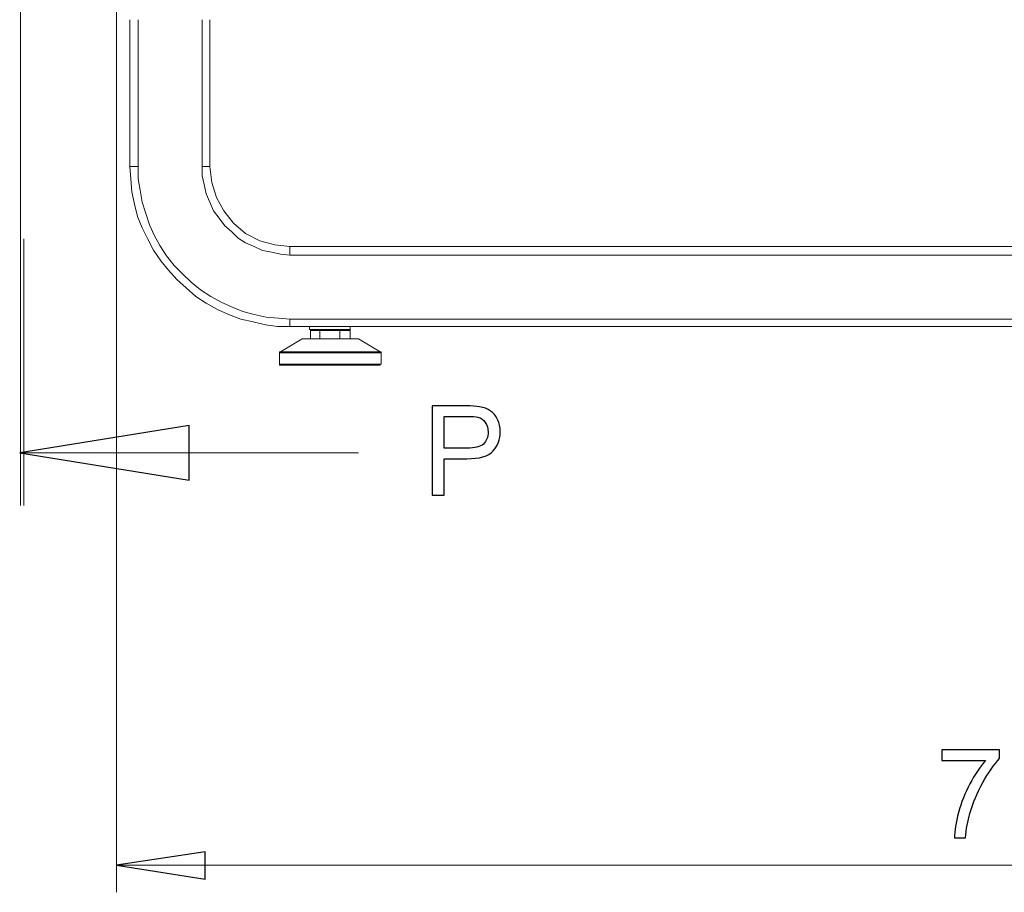
# Model space of a CAD drawing. Units: centimetres. Extents: x -9.1 to 8, y -11.5 to 13.5.
# Drawn here: x -1 to 0.5, y -11.4 to -10 of the extents above; entities that cross this region are included whole.
import ezdxf
from ezdxf.lldxf.tags import DXFTag

# ---------------------------------------------------------------- set-up
doc = ezdxf.new("R2010")
doc.units = ezdxf.units.CM
doc.header["$MEASUREMENT"] = 0
doc.layers.add('Warstwa 1', color=7, linetype='Continuous')
tags = doc.linetypes.add('New Line65', pattern=[0.6, 0.3, -0.1, 0.1, -0.1]).pattern_tags.tags
tags[10:11] = [DXFTag(74, 4), DXFTag(75, 0), DXFTag(340, '0'), DXFTag(46, 1.0), DXFTag(50, 0.0), DXFTag(44, 0.0), DXFTag(45, 0.0)]
tags[8:9] = [DXFTag(74, 4), DXFTag(75, 0), DXFTag(340, '0'), DXFTag(46, 1.0), DXFTag(50, 0.0), DXFTag(44, 0.0), DXFTag(45, 0.0)]
tags[6:7] = [DXFTag(74, 4), DXFTag(75, 0), DXFTag(340, '0'), DXFTag(46, 1.0), DXFTag(50, 0.0), DXFTag(44, 0.0), DXFTag(45, 0.0)]
tags[4:5] = [DXFTag(74, 4), DXFTag(75, 0), DXFTag(340, '0'), DXFTag(46, 1.0), DXFTag(50, 0.0), DXFTag(44, 0.0), DXFTag(45, 0.0)]

msp = doc.modelspace()

# ---------------------------------------------------------------- linework, layer by layer
at = {"layer": 'Warstwa 1', "color": 250, "linetype": 'New Line65', "lineweight": 9}
msp.add_open_spline([(-1.00704, -5.16665), (-1.00704, -5.16665), (-1.00704, -10.77807), (-1.00704, -10.77807)], degree=3, dxfattribs=at)
at = {"layer": 'Warstwa 1', "color": 250, "lineweight": 9}
for points in [[(-0.85846, -9.56486), (-0.85846, -9.56486), (-0.85846, -11.37549), (-0.85846, -11.37549)], [(-0.82501, -10.02733), (-0.82501, -10.02733), (-0.82501, -10.25424), (-0.82501, -10.25424)], [(-0.72614, -10.02733), (-0.72614, -10.02733), (-0.72614, -10.25424), (-0.72614, -10.25424)], [(-1.00704, -10.77807), (-1.00704, -10.77807), (-1.00704, -10.36585), (-1.00704, -10.36585)], [(1.84219, -10.39092), (1.84219, -10.39092), (-0.59088, -10.39092), (-0.59088, -10.39092)], [(1.84219, -10.4898), (1.84219, -10.4898), (-0.59088, -10.4898), (-0.59088, -10.4898)], [(-0.48472, -10.69635), (-0.48472, -10.69635), (-1.00828, -10.69635), (-1.00828, -10.69635)], [(2.10981, -11.33333), (2.10981, -11.33333), (-0.85846, -11.33333), (-0.85846, -11.33333)]]:
    msp.add_open_spline(points, degree=3, dxfattribs=at)
at = {"layer": 'Warstwa 1', "color": 250, "lineweight": 15}
for points in [[(-0.83813, -10.02732), (-0.83813, -10.02732), (-0.83813, -10.25419), (-0.83813, -10.25419)], [(-0.71452, -10.02732), (-0.71452, -10.02732), (-0.71452, -10.19164), (-0.71452, -10.19164)], [(-0.71452, -10.19164), (-0.71452, -10.19164), (-0.71452, -10.25419), (-0.71452, -10.25419)], [(-0.71448, -10.19166), (-0.71448, -10.19166), (-0.71448, -10.19166), (-0.71448, -10.19166)], [(-0.71448, -10.19166), (-0.71448, -10.19166), (-0.71448, -10.19166), (-0.71448, -10.19166)], [(-0.5909, -10.3778), (-0.5909, -10.3778), (-0.52836, -10.3778), (-0.52836, -10.3778)], [(1.77966, -10.3778), (1.77966, -10.3778), (-0.52836, -10.3778), (-0.52836, -10.3778)], [(-0.52836, -10.37782), (-0.52836, -10.37782), (-0.52836, -10.37782), (-0.52836, -10.37782)], [(-0.52836, -10.37782), (-0.52836, -10.37782), (-0.52836, -10.37782), (-0.52836, -10.37782)], [(1.8422, -10.50145), (1.8422, -10.50145), (-0.5909, -10.50145), (-0.5909, -10.50145)], [(-0.56035, -10.50145), (-0.56035, -10.50145), (-0.56035, -10.50583), (-0.56035, -10.50583)], [(-0.55891, -10.50727), (-0.55891, -10.50727), (-0.55891, -10.52033), (-0.55891, -10.52033)], [(-0.55891, -10.50727), (-0.55891, -10.50727), (-0.55743, -10.50727), (-0.55743, -10.50727)], [(-0.54582, -10.50727), (-0.54582, -10.50727), (-0.54434, -10.50727), (-0.54434, -10.50727)], [(-0.54434, -10.50727), (-0.54434, -10.50727), (-0.54434, -10.52033), (-0.54434, -10.52033)], [(-0.54434, -10.50727), (-0.54434, -10.50727), (-0.54, -10.50727), (-0.54, -10.50727)], [(-0.51671, -10.50727), (-0.51671, -10.50727), (-0.51382, -10.50727), (-0.51382, -10.50727)], [(-0.51382, -10.50727), (-0.51382, -10.50727), (-0.51382, -10.52033), (-0.51382, -10.52033)], [(-0.51382, -10.50727), (-0.51382, -10.50727), (-0.51234, -10.50727), (-0.51234, -10.50727)], [(-0.50073, -10.50727), (-0.50073, -10.50727), (-0.49781, -10.50727), (-0.49781, -10.50727)], [(-0.49781, -10.50583), (-0.49781, -10.50583), (-0.49781, -10.50145), (-0.49781, -10.50145)], [(-0.49781, -10.50727), (-0.49781, -10.50727), (-0.49781, -10.52033), (-0.49781, -10.52033)], [(-0.572, -10.52033), (-0.572, -10.52033), (-0.60544, -10.54068), (-0.60544, -10.54068)], [(-0.572, -10.52033), (-0.572, -10.52033), (-0.572, -10.52033), (-0.572, -10.52033)], [(-0.45127, -10.54068), (-0.45127, -10.54068), (-0.48472, -10.52033), (-0.48472, -10.52033)], [(-0.60688, -10.54216), (-0.60688, -10.54216), (-0.60688, -10.55959), (-0.60688, -10.55959)], [(-0.44983, -10.55959), (-0.44983, -10.55959), (-0.44983, -10.54216), (-0.44983, -10.54216)]]:
    msp.add_open_spline(points, degree=3, dxfattribs=at)
for points, knots in [([(-0.83813, -10.25419), (-0.83813, -10.25419), (-0.83668, -10.2731), (-0.83668, -10.2731), (-0.83668, -10.2731), (-0.83668, -10.2731), (-0.8352, -10.29346), (-0.8352, -10.29346), (-0.8352, -10.29346), (-0.8352, -10.29346), (-0.83086, -10.31236), (-0.83086, -10.31236), (-0.83086, -10.31236), (-0.83086, -10.31236), (-0.82649, -10.33127), (-0.82649, -10.33127), (-0.82649, -10.33127), (-0.82649, -10.33127), (-0.81922, -10.34877), (-0.81922, -10.34877), (-0.81922, -10.34877), (-0.81922, -10.34877), (-0.81051, -10.3662), (-0.81051, -10.3662), (-0.81051, -10.3662), (-0.81051, -10.3662), (-0.80176, -10.38363), (-0.80176, -10.38363), (-0.80176, -10.38363), (-0.80176, -10.38363), (-0.79012, -10.39964), (-0.79012, -10.39964), (-0.79012, -10.39964), (-0.79012, -10.39964), (-0.77851, -10.41418), (-0.77851, -10.41418), (-0.77851, -10.41418), (-0.77851, -10.41418), (-0.76542, -10.42871), (-0.76542, -10.42871), (-0.76542, -10.42871), (-0.76542, -10.42871), (-0.75085, -10.4418), (-0.75085, -10.4418), (-0.75085, -10.4418), (-0.75085, -10.4418), (-0.73632, -10.45489), (-0.73632, -10.45489), (-0.73632, -10.45489), (-0.73632, -10.45489), (-0.72034, -10.46508), (-0.72034, -10.46508), (-0.72034, -10.46508), (-0.72034, -10.46508), (-0.70288, -10.47528), (-0.70288, -10.47528), (-0.70288, -10.47528), (-0.70288, -10.47528), (-0.68541, -10.48254), (-0.68541, -10.48254), (-0.68541, -10.48254), (-0.68541, -10.48254), (-0.6665, -10.48985), (-0.6665, -10.48985), (-0.6665, -10.48985), (-0.6665, -10.48985), (-0.6476, -10.49419), (-0.6476, -10.49419), (-0.6476, -10.49419), (-0.6476, -10.49419), (-0.62869, -10.49856), (-0.62869, -10.49856), (-0.62869, -10.49856), (-0.62869, -10.49856), (-0.60978, -10.50145), (-0.60978, -10.50145), (-0.60978, -10.50145), (-0.60978, -10.50145), (-0.5909, -10.50145), (-0.5909, -10.50145)], [0, 0, 0, 0, 0.047619, 0.047619, 0.047619, 0.047619, 0.0952381, 0.0952381, 0.0952381, 0.0952381, 0.1428571, 0.1428571, 0.1428571, 0.1428571, 0.1904762, 0.1904762, 0.1904762, 0.1904762, 0.2380952, 0.2380952, 0.2380952, 0.2380952, 0.2857143, 0.2857143, 0.2857143, 0.2857143, 0.3333333, 0.3333333, 0.3333333, 0.3333333, 0.3809524, 0.3809524, 0.3809524, 0.3809524, 0.4285714, 0.4285714, 0.4285714, 0.4285714, 0.4761905, 0.4761905, 0.4761905, 0.4761905, 0.5238095, 0.5238095, 0.5238095, 0.5238095, 0.5714286, 0.5714286, 0.5714286, 0.5714286, 0.6190476, 0.6190476, 0.6190476, 0.6190476, 0.6666667, 0.6666667, 0.6666667, 0.6666667, 0.7142857, 0.7142857, 0.7142857, 0.7142857, 0.7619048, 0.7619048, 0.7619048, 0.7619048, 0.8095238, 0.8095238, 0.8095238, 0.8095238, 0.8571429, 0.8571429, 0.8571429, 0.8571429, 0.9047619, 0.9047619, 0.9047619, 0.9047619, 1, 1, 1, 1]), ([(-0.71452, -10.25419), (-0.71452, -10.25419), (-0.71159, -10.27892), (-0.71159, -10.27892), (-0.71159, -10.27892), (-0.71159, -10.27892), (-0.70432, -10.3022), (-0.70432, -10.3022), (-0.70432, -10.3022), (-0.70432, -10.3022), (-0.69268, -10.32256), (-0.69268, -10.32256), (-0.69268, -10.32256), (-0.69268, -10.32256), (-0.67815, -10.3415), (-0.67815, -10.3415), (-0.67815, -10.3415), (-0.67815, -10.3415), (-0.65924, -10.35748), (-0.65924, -10.35748), (-0.65924, -10.35748), (-0.65924, -10.35748), (-0.63744, -10.36913), (-0.63744, -10.36913), (-0.63744, -10.36913), (-0.63744, -10.36913), (-0.61415, -10.37491), (-0.61415, -10.37491), (-0.61415, -10.37491), (-0.61415, -10.37491), (-0.5909, -10.3778), (-0.5909, -10.3778)], [0, 0, 0, 0, 0.1111111, 0.1111111, 0.1111111, 0.1111111, 0.2222222, 0.2222222, 0.2222222, 0.2222222, 0.3333333, 0.3333333, 0.3333333, 0.3333333, 0.4444444, 0.4444444, 0.4444444, 0.4444444, 0.5555556, 0.5555556, 0.5555556, 0.5555556, 0.6666667, 0.6666667, 0.6666667, 0.6666667, 0.7777778, 0.7777778, 0.7777778, 0.7777778, 1, 1, 1, 1]), ([(-0.56035, -10.50583), (-0.56035, -10.50583), (-0.55891, -10.50583), (-0.55891, -10.50583), (-0.55891, -10.50583), (-0.55891, -10.50583), (-0.55891, -10.50727), (-0.55891, -10.50727), (-0.55891, -10.50727), (-0.55891, -10.50727), (-0.55743, -10.50727), (-0.55743, -10.50727)], [0, 0, 0, 0, 0.25, 0.25, 0.25, 0.25, 0.5, 0.5, 0.5, 0.5, 1, 1, 1, 1]), ([(-0.54582, -10.50727), (-0.54582, -10.50727), (-0.54727, -10.50727), (-0.54727, -10.50727), (-0.54727, -10.50727), (-0.54727, -10.50727), (-0.5516, -10.50727), (-0.5516, -10.50727), (-0.5516, -10.50727), (-0.5516, -10.50727), (-0.55453, -10.50727), (-0.55453, -10.50727), (-0.55453, -10.50727), (-0.55453, -10.50727), (-0.55743, -10.50727), (-0.55743, -10.50727)], [0, 0, 0, 0, 0.2, 0.2, 0.2, 0.2, 0.4, 0.4, 0.4, 0.4, 0.6, 0.6, 0.6, 0.6, 1, 1, 1, 1]), ([(-0.51671, -10.50727), (-0.51671, -10.50727), (-0.52254, -10.50727), (-0.52254, -10.50727), (-0.52254, -10.50727), (-0.52254, -10.50727), (-0.52836, -10.50727), (-0.52836, -10.50727), (-0.52836, -10.50727), (-0.52836, -10.50727), (-0.53562, -10.50727), (-0.53562, -10.50727), (-0.53562, -10.50727), (-0.53562, -10.50727), (-0.54, -10.50727), (-0.54, -10.50727)], [0, 0, 0, 0, 0.2, 0.2, 0.2, 0.2, 0.4, 0.4, 0.4, 0.4, 0.6, 0.6, 0.6, 0.6, 1, 1, 1, 1]), ([(-0.50073, -10.50727), (-0.50073, -10.50727), (-0.50073, -10.50727), (-0.50073, -10.50727), (-0.50073, -10.50727), (-0.50073, -10.50727), (-0.50218, -10.50727), (-0.50218, -10.50727), (-0.50218, -10.50727), (-0.50218, -10.50727), (-0.50652, -10.50727), (-0.50652, -10.50727), (-0.50652, -10.50727), (-0.50652, -10.50727), (-0.51089, -10.50727), (-0.51089, -10.50727), (-0.51089, -10.50727), (-0.51089, -10.50727), (-0.51234, -10.50727), (-0.51234, -10.50727)], [0, 0, 0, 0, 0.1666667, 0.1666667, 0.1666667, 0.1666667, 0.3333333, 0.3333333, 0.3333333, 0.3333333, 0.5, 0.5, 0.5, 0.5, 0.6666667, 0.6666667, 0.6666667, 0.6666667, 1, 1, 1, 1]), ([(-0.49925, -10.50727), (-0.49925, -10.50727), (-0.49925, -10.50727), (-0.49925, -10.50727), (-0.49925, -10.50727), (-0.49925, -10.50727), (-0.49781, -10.50727), (-0.49781, -10.50727), (-0.49781, -10.50727), (-0.49781, -10.50727), (-0.49781, -10.50583), (-0.49781, -10.50583)], [0, 0, 0, 0, 0.25, 0.25, 0.25, 0.25, 0.5, 0.5, 0.5, 0.5, 1, 1, 1, 1]), ([(-0.572, -10.52033), (-0.572, -10.52033), (-0.572, -10.52033), (-0.572, -10.52033), (-0.572, -10.52033), (-0.572, -10.52033), (-0.57051, -10.52033), (-0.57051, -10.52033), (-0.57051, -10.52033), (-0.57051, -10.52033), (-0.56762, -10.52033), (-0.56762, -10.52033), (-0.56762, -10.52033), (-0.56762, -10.52033), (-0.56325, -10.52033), (-0.56325, -10.52033), (-0.56325, -10.52033), (-0.56325, -10.52033), (-0.55743, -10.52033), (-0.55743, -10.52033), (-0.55743, -10.52033), (-0.55743, -10.52033), (-0.5516, -10.52033), (-0.5516, -10.52033), (-0.5516, -10.52033), (-0.5516, -10.52033), (-0.54434, -10.52033), (-0.54434, -10.52033), (-0.54434, -10.52033), (-0.54434, -10.52033), (-0.53707, -10.52033), (-0.53707, -10.52033), (-0.53707, -10.52033), (-0.53707, -10.52033), (-0.52836, -10.52033), (-0.52836, -10.52033)], [0, 0, 0, 0, 0.1, 0.1, 0.1, 0.1, 0.2, 0.2, 0.2, 0.2, 0.3, 0.3, 0.3, 0.3, 0.4, 0.4, 0.4, 0.4, 0.5, 0.5, 0.5, 0.5, 0.6, 0.6, 0.6, 0.6, 0.7, 0.7, 0.7, 0.7, 0.8, 0.8, 0.8, 0.8, 1, 1, 1, 1]), ([(-0.52836, -10.52033), (-0.52836, -10.52033), (-0.52109, -10.52033), (-0.52109, -10.52033), (-0.52109, -10.52033), (-0.52109, -10.52033), (-0.51382, -10.52033), (-0.51382, -10.52033), (-0.51382, -10.52033), (-0.51382, -10.52033), (-0.50652, -10.52033), (-0.50652, -10.52033), (-0.50652, -10.52033), (-0.50652, -10.52033), (-0.49925, -10.52033), (-0.49925, -10.52033), (-0.49925, -10.52033), (-0.49925, -10.52033), (-0.49491, -10.52033), (-0.49491, -10.52033), (-0.49491, -10.52033), (-0.49491, -10.52033), (-0.49054, -10.52033), (-0.49054, -10.52033), (-0.49054, -10.52033), (-0.49054, -10.52033), (-0.48765, -10.52033), (-0.48765, -10.52033), (-0.48765, -10.52033), (-0.48765, -10.52033), (-0.48616, -10.52033), (-0.48616, -10.52033)], [0, 0, 0, 0, 0.1111111, 0.1111111, 0.1111111, 0.1111111, 0.2222222, 0.2222222, 0.2222222, 0.2222222, 0.3333333, 0.3333333, 0.3333333, 0.3333333, 0.4444444, 0.4444444, 0.4444444, 0.4444444, 0.5555556, 0.5555556, 0.5555556, 0.5555556, 0.6666667, 0.6666667, 0.6666667, 0.6666667, 0.7777778, 0.7777778, 0.7777778, 0.7777778, 1, 1, 1, 1]), ([(-0.48472, -10.52033), (-0.48472, -10.52033), (-0.48472, -10.52033), (-0.48472, -10.52033), (-0.48472, -10.52033), (-0.48472, -10.52033), (-0.48616, -10.52033), (-0.48616, -10.52033)], [0, 0, 0, 0, 0.3333333, 0.3333333, 0.3333333, 0.3333333, 1, 1, 1, 1]), ([(-0.60544, -10.54068), (-0.60544, -10.54068), (-0.60688, -10.54068), (-0.60688, -10.54068), (-0.60688, -10.54068), (-0.60688, -10.54068), (-0.60688, -10.54216), (-0.60688, -10.54216)], [0, 0, 0, 0, 0.3333333, 0.3333333, 0.3333333, 0.3333333, 1, 1, 1, 1]), ([(-0.44983, -10.54216), (-0.44983, -10.54216), (-0.44983, -10.54216), (-0.44983, -10.54216), (-0.44983, -10.54216), (-0.44983, -10.54216), (-0.44983, -10.54068), (-0.44983, -10.54068), (-0.44983, -10.54068), (-0.44983, -10.54068), (-0.45127, -10.54068), (-0.45127, -10.54068)], [0, 0, 0, 0, 0.25, 0.25, 0.25, 0.25, 0.5, 0.5, 0.5, 0.5, 1, 1, 1, 1]), ([(-0.60688, -10.55959), (-0.60688, -10.55959), (-0.60688, -10.55959), (-0.60688, -10.55959), (-0.60688, -10.55959), (-0.60688, -10.55959), (-0.60688, -10.56107), (-0.60688, -10.56107), (-0.60688, -10.56107), (-0.60688, -10.56107), (-0.60544, -10.56107), (-0.60544, -10.56107)], [0, 0, 0, 0, 0.25, 0.25, 0.25, 0.25, 0.5, 0.5, 0.5, 0.5, 1, 1, 1, 1]), ([(-0.45272, -10.56107), (-0.45272, -10.56107), (-0.45272, -10.56107), (-0.45272, -10.56107), (-0.45272, -10.56107), (-0.45272, -10.56107), (-0.45417, -10.56107), (-0.45417, -10.56107), (-0.45417, -10.56107), (-0.45417, -10.56107), (-0.45854, -10.56107), (-0.45854, -10.56107), (-0.45854, -10.56107), (-0.45854, -10.56107), (-0.46292, -10.56107), (-0.46292, -10.56107), (-0.46292, -10.56107), (-0.46292, -10.56107), (-0.46874, -10.56107), (-0.46874, -10.56107), (-0.46874, -10.56107), (-0.46874, -10.56107), (-0.476, -10.56107), (-0.476, -10.56107), (-0.476, -10.56107), (-0.476, -10.56107), (-0.48327, -10.56107), (-0.48327, -10.56107), (-0.48327, -10.56107), (-0.48327, -10.56107), (-0.49343, -10.56107), (-0.49343, -10.56107), (-0.49343, -10.56107), (-0.49343, -10.56107), (-0.50218, -10.56107), (-0.50218, -10.56107), (-0.50218, -10.56107), (-0.50218, -10.56107), (-0.51234, -10.56107), (-0.51234, -10.56107), (-0.51234, -10.56107), (-0.51234, -10.56107), (-0.52398, -10.56107), (-0.52398, -10.56107), (-0.52398, -10.56107), (-0.52398, -10.56107), (-0.53418, -10.56107), (-0.53418, -10.56107), (-0.53418, -10.56107), (-0.53418, -10.56107), (-0.54434, -10.56107), (-0.54434, -10.56107), (-0.54434, -10.56107), (-0.54434, -10.56107), (-0.55453, -10.56107), (-0.55453, -10.56107), (-0.55453, -10.56107), (-0.55453, -10.56107), (-0.56469, -10.56107), (-0.56469, -10.56107), (-0.56469, -10.56107), (-0.56469, -10.56107), (-0.57344, -10.56107), (-0.57344, -10.56107), (-0.57344, -10.56107), (-0.57344, -10.56107), (-0.58216, -10.56107), (-0.58216, -10.56107), (-0.58216, -10.56107), (-0.58216, -10.56107), (-0.58942, -10.56107), (-0.58942, -10.56107), (-0.58942, -10.56107), (-0.58942, -10.56107), (-0.59524, -10.56107), (-0.59524, -10.56107), (-0.59524, -10.56107), (-0.59524, -10.56107), (-0.59962, -10.56107), (-0.59962, -10.56107), (-0.59962, -10.56107), (-0.59962, -10.56107), (-0.60251, -10.56107), (-0.60251, -10.56107), (-0.60251, -10.56107), (-0.60251, -10.56107), (-0.60399, -10.56107), (-0.60399, -10.56107), (-0.60399, -10.56107), (-0.60399, -10.56107), (-0.60544, -10.56107), (-0.60544, -10.56107)], [0, 0, 0, 0, 0.0416667, 0.0416667, 0.0416667, 0.0416667, 0.0833333, 0.0833333, 0.0833333, 0.0833333, 0.125, 0.125, 0.125, 0.125, 0.1666667, 0.1666667, 0.1666667, 0.1666667, 0.2083333, 0.2083333, 0.2083333, 0.2083333, 0.25, 0.25, 0.25, 0.25, 0.2916667, 0.2916667, 0.2916667, 0.2916667, 0.3333333, 0.3333333, 0.3333333, 0.3333333, 0.375, 0.375, 0.375, 0.375, 0.4166667, 0.4166667, 0.4166667, 0.4166667, 0.4583333, 0.4583333, 0.4583333, 0.4583333, 0.5, 0.5, 0.5, 0.5, 0.5416667, 0.5416667, 0.5416667, 0.5416667, 0.5833333, 0.5833333, 0.5833333, 0.5833333, 0.625, 0.625, 0.625, 0.625, 0.6666667, 0.6666667, 0.6666667, 0.6666667, 0.7083333, 0.7083333, 0.7083333, 0.7083333, 0.75, 0.75, 0.75, 0.75, 0.7916667, 0.7916667, 0.7916667, 0.7916667, 0.8333333, 0.8333333, 0.8333333, 0.8333333, 0.875, 0.875, 0.875, 0.875, 0.9166667, 0.9166667, 0.9166667, 0.9166667, 1, 1, 1, 1]), ([(-0.45272, -10.56107), (-0.45272, -10.56107), (-0.45272, -10.56107), (-0.45272, -10.56107), (-0.45272, -10.56107), (-0.45272, -10.56107), (-0.45127, -10.56107), (-0.45127, -10.56107), (-0.45127, -10.56107), (-0.45127, -10.56107), (-0.45127, -10.55959), (-0.45127, -10.55959), (-0.45127, -10.55959), (-0.45127, -10.55959), (-0.44983, -10.55959), (-0.44983, -10.55959)], [0, 0, 0, 0, 0.2, 0.2, 0.2, 0.2, 0.4, 0.4, 0.4, 0.4, 0.6, 0.6, 0.6, 0.6, 1, 1, 1, 1])]:
    msp.add_open_spline(points, degree=3, knots=knots, dxfattribs=at)
at = {"layer": 'Warstwa 1', "color": 250, "lineweight": 9}
for points, knots in [([(-0.82501, -10.25422), (-0.82501, -10.25422), (-0.82794, -10.25422), (-0.82794, -10.25422), (-0.82794, -10.25422), (-0.82794, -10.25422), (-0.83084, -10.25422), (-0.83084, -10.25422), (-0.83084, -10.25422), (-0.83084, -10.25422), (-0.83232, -10.25422), (-0.83232, -10.25422), (-0.83232, -10.25422), (-0.83232, -10.25422), (-0.83376, -10.25422), (-0.83376, -10.25422), (-0.83376, -10.25422), (-0.83376, -10.25422), (-0.83521, -10.25422), (-0.83521, -10.25422), (-0.83521, -10.25422), (-0.83521, -10.25422), (-0.83666, -10.25422), (-0.83666, -10.25422), (-0.83666, -10.25422), (-0.83666, -10.25422), (-0.8381, -10.25422), (-0.8381, -10.25422)], [0, 0, 0, 0, 0.125, 0.125, 0.125, 0.125, 0.25, 0.25, 0.25, 0.25, 0.375, 0.375, 0.375, 0.375, 0.5, 0.5, 0.5, 0.5, 0.625, 0.625, 0.625, 0.625, 0.75, 0.75, 0.75, 0.75, 1, 1, 1, 1]), ([(-0.82501, -10.25422), (-0.82501, -10.25422), (-0.82501, -10.27313), (-0.82501, -10.27313), (-0.82501, -10.27313), (-0.82501, -10.27313), (-0.82212, -10.29056), (-0.82212, -10.29056), (-0.82212, -10.29056), (-0.82212, -10.29056), (-0.81923, -10.30943), (-0.81923, -10.30943), (-0.81923, -10.30943), (-0.81923, -10.30943), (-0.81341, -10.32693), (-0.81341, -10.32693), (-0.81341, -10.32693), (-0.81341, -10.32693), (-0.80759, -10.34439), (-0.80759, -10.34439), (-0.80759, -10.34439), (-0.80759, -10.34439), (-0.80032, -10.36037), (-0.80032, -10.36037), (-0.80032, -10.36037), (-0.80032, -10.36037), (-0.79157, -10.37635), (-0.79157, -10.37635), (-0.79157, -10.37635), (-0.79157, -10.37635), (-0.78141, -10.39237), (-0.78141, -10.39237), (-0.78141, -10.39237), (-0.78141, -10.39237), (-0.76977, -10.40691), (-0.76977, -10.40691), (-0.76977, -10.40691), (-0.76977, -10.40691), (-0.75668, -10.41999), (-0.75668, -10.41999), (-0.75668, -10.41999), (-0.75668, -10.41999), (-0.74359, -10.43308), (-0.74359, -10.43308), (-0.74359, -10.43308), (-0.74359, -10.43308), (-0.72906, -10.44469), (-0.72906, -10.44469), (-0.72906, -10.44469), (-0.72906, -10.44469), (-0.71304, -10.45488), (-0.71304, -10.45488), (-0.71304, -10.45488), (-0.71304, -10.45488), (-0.69706, -10.46363), (-0.69706, -10.46363), (-0.69706, -10.46363), (-0.69706, -10.46363), (-0.68105, -10.4709), (-0.68105, -10.4709), (-0.68105, -10.4709), (-0.68105, -10.4709), (-0.66358, -10.47817), (-0.66358, -10.47817), (-0.66358, -10.47817), (-0.66358, -10.47817), (-0.64616, -10.48254), (-0.64616, -10.48254), (-0.64616, -10.48254), (-0.64616, -10.48254), (-0.62725, -10.48692), (-0.62725, -10.48692), (-0.62725, -10.48692), (-0.62725, -10.48692), (-0.60834, -10.48836), (-0.60834, -10.48836), (-0.60834, -10.48836), (-0.60834, -10.48836), (-0.59088, -10.48981), (-0.59088, -10.48981)], [0, 0, 0, 0, 0.047619, 0.047619, 0.047619, 0.047619, 0.0952381, 0.0952381, 0.0952381, 0.0952381, 0.1428571, 0.1428571, 0.1428571, 0.1428571, 0.1904762, 0.1904762, 0.1904762, 0.1904762, 0.2380952, 0.2380952, 0.2380952, 0.2380952, 0.2857143, 0.2857143, 0.2857143, 0.2857143, 0.3333333, 0.3333333, 0.3333333, 0.3333333, 0.3809524, 0.3809524, 0.3809524, 0.3809524, 0.4285714, 0.4285714, 0.4285714, 0.4285714, 0.4761905, 0.4761905, 0.4761905, 0.4761905, 0.5238095, 0.5238095, 0.5238095, 0.5238095, 0.5714286, 0.5714286, 0.5714286, 0.5714286, 0.6190476, 0.6190476, 0.6190476, 0.6190476, 0.6666667, 0.6666667, 0.6666667, 0.6666667, 0.7142857, 0.7142857, 0.7142857, 0.7142857, 0.7619048, 0.7619048, 0.7619048, 0.7619048, 0.8095238, 0.8095238, 0.8095238, 0.8095238, 0.8571429, 0.8571429, 0.8571429, 0.8571429, 0.9047619, 0.9047619, 0.9047619, 0.9047619, 1, 1, 1, 1]), ([(-0.72614, -10.25422), (-0.72614, -10.25422), (-0.72614, -10.26876), (-0.72614, -10.26876), (-0.72614, -10.26876), (-0.72614, -10.26876), (-0.72325, -10.28185), (-0.72325, -10.28185), (-0.72325, -10.28185), (-0.72325, -10.28185), (-0.72032, -10.29638), (-0.72032, -10.29638), (-0.72032, -10.29638), (-0.72032, -10.29638), (-0.7145, -10.30943), (-0.7145, -10.30943), (-0.7145, -10.30943), (-0.7145, -10.30943), (-0.70868, -10.32256), (-0.70868, -10.32256), (-0.70868, -10.32256), (-0.70868, -10.32256), (-0.69997, -10.3342), (-0.69997, -10.3342), (-0.69997, -10.3342), (-0.69997, -10.3342), (-0.69125, -10.34584), (-0.69125, -10.34584), (-0.69125, -10.34584), (-0.69125, -10.34584), (-0.68106, -10.35455), (-0.68106, -10.35455), (-0.68106, -10.35455), (-0.68106, -10.35455), (-0.6709, -10.36475), (-0.6709, -10.36475), (-0.6709, -10.36475), (-0.6709, -10.36475), (-0.65925, -10.37202), (-0.65925, -10.37202), (-0.65925, -10.37202), (-0.65925, -10.37202), (-0.64617, -10.37784), (-0.64617, -10.37784), (-0.64617, -10.37784), (-0.64617, -10.37784), (-0.63308, -10.38366), (-0.63308, -10.38366), (-0.63308, -10.38366), (-0.63308, -10.38366), (-0.61851, -10.38655), (-0.61851, -10.38655), (-0.61851, -10.38655), (-0.61851, -10.38655), (-0.60542, -10.38948), (-0.60542, -10.38948), (-0.60542, -10.38948), (-0.60542, -10.38948), (-0.59089, -10.39092), (-0.59089, -10.39092)], [0, 0, 0, 0, 0.0625, 0.0625, 0.0625, 0.0625, 0.125, 0.125, 0.125, 0.125, 0.1875, 0.1875, 0.1875, 0.1875, 0.25, 0.25, 0.25, 0.25, 0.3125, 0.3125, 0.3125, 0.3125, 0.375, 0.375, 0.375, 0.375, 0.4375, 0.4375, 0.4375, 0.4375, 0.5, 0.5, 0.5, 0.5, 0.5625, 0.5625, 0.5625, 0.5625, 0.625, 0.625, 0.625, 0.625, 0.6875, 0.6875, 0.6875, 0.6875, 0.75, 0.75, 0.75, 0.75, 0.8125, 0.8125, 0.8125, 0.8125, 0.875, 0.875, 0.875, 0.875, 1, 1, 1, 1]), ([(-0.7145, -10.25422), (-0.7145, -10.25422), (-0.7145, -10.25422), (-0.7145, -10.25422), (-0.7145, -10.25422), (-0.7145, -10.25422), (-0.71598, -10.25422), (-0.71598, -10.25422), (-0.71598, -10.25422), (-0.71598, -10.25422), (-0.71742, -10.25422), (-0.71742, -10.25422), (-0.71742, -10.25422), (-0.71742, -10.25422), (-0.72032, -10.25422), (-0.72032, -10.25422), (-0.72032, -10.25422), (-0.72032, -10.25422), (-0.72176, -10.25422), (-0.72176, -10.25422), (-0.72176, -10.25422), (-0.72176, -10.25422), (-0.72469, -10.25422), (-0.72469, -10.25422), (-0.72469, -10.25422), (-0.72469, -10.25422), (-0.72614, -10.25422), (-0.72614, -10.25422)], [0, 0, 0, 0, 0.125, 0.125, 0.125, 0.125, 0.25, 0.25, 0.25, 0.25, 0.375, 0.375, 0.375, 0.375, 0.5, 0.5, 0.5, 0.5, 0.625, 0.625, 0.625, 0.625, 0.75, 0.75, 0.75, 0.75, 1, 1, 1, 1]), ([(-1.0021, -10.77807), (-1.0021, -10.77807), (-1.0021, -10.36585), (-1.0021, -10.36585), (-1.0021, -10.36585), (-1.0021, -10.36585), (-1.0021, -10.77807), (-1.0021, -10.77807)], [0, 0, 0, 0, 0.3333333, 0.3333333, 0.3333333, 0.3333333, 1, 1, 1, 1]), ([(-0.59089, -10.37783), (-0.59089, -10.37783), (-0.59089, -10.37783), (-0.59089, -10.37783), (-0.59089, -10.37783), (-0.59089, -10.37783), (-0.59089, -10.37928), (-0.59089, -10.37928), (-0.59089, -10.37928), (-0.59089, -10.37928), (-0.59089, -10.38217), (-0.59089, -10.38217), (-0.59089, -10.38217), (-0.59089, -10.38217), (-0.59089, -10.38365), (-0.59089, -10.38365), (-0.59089, -10.38365), (-0.59089, -10.38365), (-0.59089, -10.3851), (-0.59089, -10.3851), (-0.59089, -10.3851), (-0.59089, -10.3851), (-0.59089, -10.38799), (-0.59089, -10.38799), (-0.59089, -10.38799), (-0.59089, -10.38799), (-0.59089, -10.39092), (-0.59089, -10.39092)], [0, 0, 0, 0, 0.125, 0.125, 0.125, 0.125, 0.25, 0.25, 0.25, 0.25, 0.375, 0.375, 0.375, 0.375, 0.5, 0.5, 0.5, 0.5, 0.625, 0.625, 0.625, 0.625, 0.75, 0.75, 0.75, 0.75, 1, 1, 1, 1]), ([(-0.59089, -10.4898), (-0.59089, -10.4898), (-0.59089, -10.49124), (-0.59089, -10.49124), (-0.59089, -10.49124), (-0.59089, -10.49124), (-0.59089, -10.49417), (-0.59089, -10.49417), (-0.59089, -10.49417), (-0.59089, -10.49417), (-0.59089, -10.49562), (-0.59089, -10.49562), (-0.59089, -10.49562), (-0.59089, -10.49562), (-0.59089, -10.49851), (-0.59089, -10.49851), (-0.59089, -10.49851), (-0.59089, -10.49851), (-0.59089, -10.49999), (-0.59089, -10.49999), (-0.59089, -10.49999), (-0.59089, -10.49999), (-0.59089, -10.50144), (-0.59089, -10.50144)], [0, 0, 0, 0, 0.1428571, 0.1428571, 0.1428571, 0.1428571, 0.2857143, 0.2857143, 0.2857143, 0.2857143, 0.4285714, 0.4285714, 0.4285714, 0.4285714, 0.5714286, 0.5714286, 0.5714286, 0.5714286, 0.7142857, 0.7142857, 0.7142857, 0.7142857, 1, 1, 1, 1]), ([(-0.56033, -10.50582), (-0.56033, -10.50582), (-0.55888, -10.50582), (-0.55888, -10.50582), (-0.55888, -10.50582), (-0.55888, -10.50582), (-0.55744, -10.50582), (-0.55744, -10.50582), (-0.55744, -10.50582), (-0.55744, -10.50582), (-0.55454, -10.50582), (-0.55454, -10.50582), (-0.55454, -10.50582), (-0.55454, -10.50582), (-0.55162, -10.50582), (-0.55162, -10.50582), (-0.55162, -10.50582), (-0.55162, -10.50582), (-0.54579, -10.50582), (-0.54579, -10.50582), (-0.54579, -10.50582), (-0.54579, -10.50582), (-0.53997, -10.50582), (-0.53997, -10.50582), (-0.53997, -10.50582), (-0.53997, -10.50582), (-0.53415, -10.50582), (-0.53415, -10.50582), (-0.53415, -10.50582), (-0.53415, -10.50582), (-0.52689, -10.50582), (-0.52689, -10.50582), (-0.52689, -10.50582), (-0.52689, -10.50582), (-0.52106, -10.50582), (-0.52106, -10.50582), (-0.52106, -10.50582), (-0.52106, -10.50582), (-0.5138, -10.50582), (-0.5138, -10.50582), (-0.5138, -10.50582), (-0.5138, -10.50582), (-0.50946, -10.50582), (-0.50946, -10.50582), (-0.50946, -10.50582), (-0.50946, -10.50582), (-0.50364, -10.50582), (-0.50364, -10.50582), (-0.50364, -10.50582), (-0.50364, -10.50582), (-0.50071, -10.50582), (-0.50071, -10.50582), (-0.50071, -10.50582), (-0.50071, -10.50582), (-0.49926, -10.50582), (-0.49926, -10.50582), (-0.49926, -10.50582), (-0.49926, -10.50582), (-0.49782, -10.50582), (-0.49782, -10.50582)], [0, 0, 0, 0, 0.0625, 0.0625, 0.0625, 0.0625, 0.125, 0.125, 0.125, 0.125, 0.1875, 0.1875, 0.1875, 0.1875, 0.25, 0.25, 0.25, 0.25, 0.3125, 0.3125, 0.3125, 0.3125, 0.375, 0.375, 0.375, 0.375, 0.4375, 0.4375, 0.4375, 0.4375, 0.5, 0.5, 0.5, 0.5, 0.5625, 0.5625, 0.5625, 0.5625, 0.625, 0.625, 0.625, 0.625, 0.6875, 0.6875, 0.6875, 0.6875, 0.75, 0.75, 0.75, 0.75, 0.8125, 0.8125, 0.8125, 0.8125, 0.875, 0.875, 0.875, 0.875, 1, 1, 1, 1]), ([(-0.52834, -10.52035), (-0.52834, -10.52035), (-0.53709, -10.52035), (-0.53709, -10.52035), (-0.53709, -10.52035), (-0.53709, -10.52035), (-0.54436, -10.52035), (-0.54436, -10.52035), (-0.54436, -10.52035), (-0.54436, -10.52035), (-0.55163, -10.52035), (-0.55163, -10.52035), (-0.55163, -10.52035), (-0.55163, -10.52035), (-0.55889, -10.52035), (-0.55889, -10.52035), (-0.55889, -10.52035), (-0.55889, -10.52035), (-0.56327, -10.52035), (-0.56327, -10.52035), (-0.56327, -10.52035), (-0.56327, -10.52035), (-0.56764, -10.52035), (-0.56764, -10.52035), (-0.56764, -10.52035), (-0.56764, -10.52035), (-0.57053, -10.52035), (-0.57053, -10.52035), (-0.57053, -10.52035), (-0.57053, -10.52035), (-0.57198, -10.52035), (-0.57198, -10.52035)], [0, 0, 0, 0, 0.1111111, 0.1111111, 0.1111111, 0.1111111, 0.2222222, 0.2222222, 0.2222222, 0.2222222, 0.3333333, 0.3333333, 0.3333333, 0.3333333, 0.4444444, 0.4444444, 0.4444444, 0.4444444, 0.5555556, 0.5555556, 0.5555556, 0.5555556, 0.6666667, 0.6666667, 0.6666667, 0.6666667, 0.7777778, 0.7777778, 0.7777778, 0.7777778, 1, 1, 1, 1]), ([(-0.48472, -10.52035), (-0.48472, -10.52035), (-0.48472, -10.52035), (-0.48472, -10.52035), (-0.48472, -10.52035), (-0.48472, -10.52035), (-0.48617, -10.52035), (-0.48617, -10.52035), (-0.48617, -10.52035), (-0.48617, -10.52035), (-0.48906, -10.52035), (-0.48906, -10.52035), (-0.48906, -10.52035), (-0.48906, -10.52035), (-0.49344, -10.52035), (-0.49344, -10.52035), (-0.49344, -10.52035), (-0.49344, -10.52035), (-0.49926, -10.52035), (-0.49926, -10.52035), (-0.49926, -10.52035), (-0.49926, -10.52035), (-0.50508, -10.52035), (-0.50508, -10.52035), (-0.50508, -10.52035), (-0.50508, -10.52035), (-0.51235, -10.52035), (-0.51235, -10.52035), (-0.51235, -10.52035), (-0.51235, -10.52035), (-0.52106, -10.52035), (-0.52106, -10.52035), (-0.52106, -10.52035), (-0.52106, -10.52035), (-0.52833, -10.52035), (-0.52833, -10.52035)], [0, 0, 0, 0, 0.1, 0.1, 0.1, 0.1, 0.2, 0.2, 0.2, 0.2, 0.3, 0.3, 0.3, 0.3, 0.4, 0.4, 0.4, 0.4, 0.5, 0.5, 0.5, 0.5, 0.6, 0.6, 0.6, 0.6, 0.7, 0.7, 0.7, 0.7, 0.8, 0.8, 0.8, 0.8, 1, 1, 1, 1]), ([(-0.52834, -10.54216), (-0.52834, -10.54216), (-0.53998, -10.54216), (-0.53998, -10.54216), (-0.53998, -10.54216), (-0.53998, -10.54216), (-0.55018, -10.54216), (-0.55018, -10.54216), (-0.55018, -10.54216), (-0.55018, -10.54216), (-0.56034, -10.54216), (-0.56034, -10.54216), (-0.56034, -10.54216), (-0.56034, -10.54216), (-0.56909, -10.54216), (-0.56909, -10.54216), (-0.56909, -10.54216), (-0.56909, -10.54216), (-0.5778, -10.54216), (-0.5778, -10.54216), (-0.5778, -10.54216), (-0.5778, -10.54216), (-0.58652, -10.54216), (-0.58652, -10.54216), (-0.58652, -10.54216), (-0.58652, -10.54216), (-0.59234, -10.54216), (-0.59234, -10.54216), (-0.59234, -10.54216), (-0.59234, -10.54216), (-0.59816, -10.54216), (-0.59816, -10.54216), (-0.59816, -10.54216), (-0.59816, -10.54216), (-0.60253, -10.54216), (-0.60253, -10.54216), (-0.60253, -10.54216), (-0.60253, -10.54216), (-0.60542, -10.54216), (-0.60542, -10.54216), (-0.60542, -10.54216), (-0.60542, -10.54216), (-0.60691, -10.54216), (-0.60691, -10.54216)], [0, 0, 0, 0, 0.0833333, 0.0833333, 0.0833333, 0.0833333, 0.1666667, 0.1666667, 0.1666667, 0.1666667, 0.25, 0.25, 0.25, 0.25, 0.3333333, 0.3333333, 0.3333333, 0.3333333, 0.4166667, 0.4166667, 0.4166667, 0.4166667, 0.5, 0.5, 0.5, 0.5, 0.5833333, 0.5833333, 0.5833333, 0.5833333, 0.6666667, 0.6666667, 0.6666667, 0.6666667, 0.75, 0.75, 0.75, 0.75, 0.8333333, 0.8333333, 0.8333333, 0.8333333, 1, 1, 1, 1]), ([(-0.60541, -10.54072), (-0.60541, -10.54072), (-0.60541, -10.54072), (-0.60541, -10.54072), (-0.60541, -10.54072), (-0.60541, -10.54072), (-0.60251, -10.54072), (-0.60251, -10.54072), (-0.60251, -10.54072), (-0.60251, -10.54072), (-0.59814, -10.54072), (-0.59814, -10.54072), (-0.59814, -10.54072), (-0.59814, -10.54072), (-0.59232, -10.54072), (-0.59232, -10.54072), (-0.59232, -10.54072), (-0.59232, -10.54072), (-0.5865, -10.54072), (-0.5865, -10.54072), (-0.5865, -10.54072), (-0.5865, -10.54072), (-0.57778, -10.54072), (-0.57778, -10.54072), (-0.57778, -10.54072), (-0.57778, -10.54072), (-0.56907, -10.54072), (-0.56907, -10.54072), (-0.56907, -10.54072), (-0.56907, -10.54072), (-0.56032, -10.54072), (-0.56032, -10.54072), (-0.56032, -10.54072), (-0.56032, -10.54072), (-0.55016, -10.54072), (-0.55016, -10.54072), (-0.55016, -10.54072), (-0.55016, -10.54072), (-0.53997, -10.54072), (-0.53997, -10.54072), (-0.53997, -10.54072), (-0.53997, -10.54072), (-0.52832, -10.54072), (-0.52832, -10.54072)], [0, 0, 0, 0, 0.0833333, 0.0833333, 0.0833333, 0.0833333, 0.1666667, 0.1666667, 0.1666667, 0.1666667, 0.25, 0.25, 0.25, 0.25, 0.3333333, 0.3333333, 0.3333333, 0.3333333, 0.4166667, 0.4166667, 0.4166667, 0.4166667, 0.5, 0.5, 0.5, 0.5, 0.5833333, 0.5833333, 0.5833333, 0.5833333, 0.6666667, 0.6666667, 0.6666667, 0.6666667, 0.75, 0.75, 0.75, 0.75, 0.8333333, 0.8333333, 0.8333333, 0.8333333, 1, 1, 1, 1]), ([(-0.52834, -10.54072), (-0.52834, -10.54072), (-0.51818, -10.54072), (-0.51818, -10.54072), (-0.51818, -10.54072), (-0.51818, -10.54072), (-0.50799, -10.54072), (-0.50799, -10.54072), (-0.50799, -10.54072), (-0.50799, -10.54072), (-0.49783, -10.54072), (-0.49783, -10.54072), (-0.49783, -10.54072), (-0.49783, -10.54072), (-0.48763, -10.54072), (-0.48763, -10.54072), (-0.48763, -10.54072), (-0.48763, -10.54072), (-0.47892, -10.54072), (-0.47892, -10.54072), (-0.47892, -10.54072), (-0.47892, -10.54072), (-0.47165, -10.54072), (-0.47165, -10.54072), (-0.47165, -10.54072), (-0.47165, -10.54072), (-0.46438, -10.54072), (-0.46438, -10.54072), (-0.46438, -10.54072), (-0.46438, -10.54072), (-0.45856, -10.54072), (-0.45856, -10.54072), (-0.45856, -10.54072), (-0.45856, -10.54072), (-0.45563, -10.54072), (-0.45563, -10.54072), (-0.45563, -10.54072), (-0.45563, -10.54072), (-0.45274, -10.54072), (-0.45274, -10.54072), (-0.45274, -10.54072), (-0.45274, -10.54072), (-0.4513, -10.54072), (-0.4513, -10.54072)], [0, 0, 0, 0, 0.0833333, 0.0833333, 0.0833333, 0.0833333, 0.1666667, 0.1666667, 0.1666667, 0.1666667, 0.25, 0.25, 0.25, 0.25, 0.3333333, 0.3333333, 0.3333333, 0.3333333, 0.4166667, 0.4166667, 0.4166667, 0.4166667, 0.5, 0.5, 0.5, 0.5, 0.5833333, 0.5833333, 0.5833333, 0.5833333, 0.6666667, 0.6666667, 0.6666667, 0.6666667, 0.75, 0.75, 0.75, 0.75, 0.8333333, 0.8333333, 0.8333333, 0.8333333, 1, 1, 1, 1]), ([(-0.44981, -10.54216), (-0.44981, -10.54216), (-0.45129, -10.54216), (-0.45129, -10.54216), (-0.45129, -10.54216), (-0.45129, -10.54216), (-0.45274, -10.54216), (-0.45274, -10.54216), (-0.45274, -10.54216), (-0.45274, -10.54216), (-0.45563, -10.54216), (-0.45563, -10.54216), (-0.45563, -10.54216), (-0.45563, -10.54216), (-0.45856, -10.54216), (-0.45856, -10.54216), (-0.45856, -10.54216), (-0.45856, -10.54216), (-0.46438, -10.54216), (-0.46438, -10.54216), (-0.46438, -10.54216), (-0.46438, -10.54216), (-0.47165, -10.54216), (-0.47165, -10.54216), (-0.47165, -10.54216), (-0.47165, -10.54216), (-0.47891, -10.54216), (-0.47891, -10.54216), (-0.47891, -10.54216), (-0.47891, -10.54216), (-0.48763, -10.54216), (-0.48763, -10.54216), (-0.48763, -10.54216), (-0.48763, -10.54216), (-0.49782, -10.54216), (-0.49782, -10.54216), (-0.49782, -10.54216), (-0.49782, -10.54216), (-0.50798, -10.54216), (-0.50798, -10.54216), (-0.50798, -10.54216), (-0.50798, -10.54216), (-0.51818, -10.54216), (-0.51818, -10.54216), (-0.51818, -10.54216), (-0.51818, -10.54216), (-0.52834, -10.54216), (-0.52834, -10.54216)], [0, 0, 0, 0, 0.0769231, 0.0769231, 0.0769231, 0.0769231, 0.1538462, 0.1538462, 0.1538462, 0.1538462, 0.2307692, 0.2307692, 0.2307692, 0.2307692, 0.3076923, 0.3076923, 0.3076923, 0.3076923, 0.3846154, 0.3846154, 0.3846154, 0.3846154, 0.4615385, 0.4615385, 0.4615385, 0.4615385, 0.5384615, 0.5384615, 0.5384615, 0.5384615, 0.6153846, 0.6153846, 0.6153846, 0.6153846, 0.6923077, 0.6923077, 0.6923077, 0.6923077, 0.7692308, 0.7692308, 0.7692308, 0.7692308, 0.8461538, 0.8461538, 0.8461538, 0.8461538, 1, 1, 1, 1]), ([(-0.60689, -10.55963), (-0.60689, -10.55963), (-0.60689, -10.55963), (-0.60689, -10.55963), (-0.60689, -10.55963), (-0.60689, -10.55963), (-0.60541, -10.55963), (-0.60541, -10.55963), (-0.60541, -10.55963), (-0.60541, -10.55963), (-0.60251, -10.55963), (-0.60251, -10.55963), (-0.60251, -10.55963), (-0.60251, -10.55963), (-0.59814, -10.55963), (-0.59814, -10.55963), (-0.59814, -10.55963), (-0.59814, -10.55963), (-0.59232, -10.55963), (-0.59232, -10.55963), (-0.59232, -10.55963), (-0.59232, -10.55963), (-0.5865, -10.55963), (-0.5865, -10.55963), (-0.5865, -10.55963), (-0.5865, -10.55963), (-0.57778, -10.55963), (-0.57778, -10.55963), (-0.57778, -10.55963), (-0.57778, -10.55963), (-0.56907, -10.55963), (-0.56907, -10.55963), (-0.56907, -10.55963), (-0.56907, -10.55963), (-0.56032, -10.55963), (-0.56032, -10.55963), (-0.56032, -10.55963), (-0.56032, -10.55963), (-0.55016, -10.55963), (-0.55016, -10.55963), (-0.55016, -10.55963), (-0.55016, -10.55963), (-0.53997, -10.55963), (-0.53997, -10.55963), (-0.53997, -10.55963), (-0.53997, -10.55963), (-0.52832, -10.55963), (-0.52832, -10.55963), (-0.52832, -10.55963), (-0.52832, -10.55963), (-0.51816, -10.55963), (-0.51816, -10.55963), (-0.51816, -10.55963), (-0.51816, -10.55963), (-0.50797, -10.55963), (-0.50797, -10.55963), (-0.50797, -10.55963), (-0.50797, -10.55963), (-0.49781, -10.55963), (-0.49781, -10.55963), (-0.49781, -10.55963), (-0.49781, -10.55963), (-0.48761, -10.55963), (-0.48761, -10.55963), (-0.48761, -10.55963), (-0.48761, -10.55963), (-0.4789, -10.55963), (-0.4789, -10.55963), (-0.4789, -10.55963), (-0.4789, -10.55963), (-0.47163, -10.55963), (-0.47163, -10.55963), (-0.47163, -10.55963), (-0.47163, -10.55963), (-0.46437, -10.55963), (-0.46437, -10.55963), (-0.46437, -10.55963), (-0.46437, -10.55963), (-0.45855, -10.55963), (-0.45855, -10.55963), (-0.45855, -10.55963), (-0.45855, -10.55963), (-0.45562, -10.55963), (-0.45562, -10.55963), (-0.45562, -10.55963), (-0.45562, -10.55963), (-0.45272, -10.55963), (-0.45272, -10.55963), (-0.45272, -10.55963), (-0.45272, -10.55963), (-0.45128, -10.55963), (-0.45128, -10.55963), (-0.45128, -10.55963), (-0.45128, -10.55963), (-0.4498, -10.55963), (-0.4498, -10.55963)], [0, 0, 0, 0, 0.04, 0.04, 0.04, 0.04, 0.08, 0.08, 0.08, 0.08, 0.12, 0.12, 0.12, 0.12, 0.16, 0.16, 0.16, 0.16, 0.2, 0.2, 0.2, 0.2, 0.24, 0.24, 0.24, 0.24, 0.28, 0.28, 0.28, 0.28, 0.32, 0.32, 0.32, 0.32, 0.36, 0.36, 0.36, 0.36, 0.4, 0.4, 0.4, 0.4, 0.44, 0.44, 0.44, 0.44, 0.48, 0.48, 0.48, 0.48, 0.52, 0.52, 0.52, 0.52, 0.56, 0.56, 0.56, 0.56, 0.6, 0.6, 0.6, 0.6, 0.64, 0.64, 0.64, 0.64, 0.68, 0.68, 0.68, 0.68, 0.72, 0.72, 0.72, 0.72, 0.76, 0.76, 0.76, 0.76, 0.8, 0.8, 0.8, 0.8, 0.84, 0.84, 0.84, 0.84, 0.88, 0.88, 0.88, 0.88, 0.92, 0.92, 0.92, 0.92, 1, 1, 1, 1]), ([(-1.00828, -10.69635), (-1.00828, -10.69635), (-0.74648, -10.65412), (-0.74648, -10.65412), (-0.74648, -10.65412), (-0.74648, -10.65412), (-0.74648, -10.7385), (-0.74648, -10.7385), (-0.74648, -10.7385), (-0.74648, -10.7385), (-1.00828, -10.69635), (-1.00828, -10.69635)], [0, 0, 0, 0, 0.25, 0.25, 0.25, 0.25, 0.5, 0.5, 0.5, 0.5, 1, 1, 1, 1]), ([(-0.85846, -11.33333), (-0.85846, -11.33333), (-0.72176, -11.31298), (-0.72176, -11.31298), (-0.72176, -11.31298), (-0.72176, -11.31298), (-0.72176, -11.3551), (-0.72176, -11.3551), (-0.72176, -11.3551), (-0.72176, -11.3551), (-0.85846, -11.33333), (-0.85846, -11.33333)], [0, 0, 0, 0, 0.25, 0.25, 0.25, 0.25, 0.5, 0.5, 0.5, 0.5, 1, 1, 1, 1])]:
    msp.add_open_spline(points, degree=3, knots=knots, dxfattribs=at)
at = {"layer": 'Warstwa 1', "color": 250}
for points, knots in [([(-0.37077, -10.76169), (-0.37077, -10.76169), (-0.37077, -10.62398), (-0.37077, -10.62398), (-0.37077, -10.62398), (-0.37077, -10.62398), (-0.31883, -10.62398), (-0.31883, -10.62398), (-0.31883, -10.62398), (-0.30969, -10.62398), (-0.3027, -10.62443), (-0.29789, -10.62529), (-0.29789, -10.62529), (-0.29113, -10.62641), (-0.28545, -10.62856), (-0.28087, -10.63174), (-0.28087, -10.63174), (-0.27632, -10.63488), (-0.27263, -10.63934), (-0.26984, -10.64501), (-0.26984, -10.64501), (-0.26705, -10.65072), (-0.26567, -10.65697), (-0.26567, -10.6638), (-0.26567, -10.6638), (-0.26567, -10.6755), (-0.26939, -10.68544), (-0.27683, -10.69356), (-0.27683, -10.69356), (-0.2843, -10.70164), (-0.29777, -10.70571), (-0.31723, -10.70571), (-0.31723, -10.70571), (-0.31723, -10.70571), (-0.35256, -10.70571), (-0.35256, -10.70571), (-0.35256, -10.70571), (-0.35256, -10.70571), (-0.35256, -10.76169), (-0.35256, -10.76169), (-0.35256, -10.76169), (-0.35256, -10.76169), (-0.37077, -10.76169), (-0.37077, -10.76169)], [0, 0, 0, 0, 0.0833333, 0.0833333, 0.0833333, 0.0833333, 0.1666667, 0.1666667, 0.1666667, 0.1666667, 0.25, 0.25, 0.25, 0.25, 0.3333333, 0.3333333, 0.3333333, 0.3333333, 0.4166667, 0.4166667, 0.4166667, 0.4166667, 0.5, 0.5, 0.5, 0.5, 0.5833333, 0.5833333, 0.5833333, 0.5833333, 0.6666667, 0.6666667, 0.6666667, 0.6666667, 0.75, 0.75, 0.75, 0.75, 0.8333333, 0.8333333, 0.8333333, 0.8333333, 1, 1, 1, 1]), ([(-0.35256, -10.68945), (-0.35256, -10.68945), (-0.31694, -10.68945), (-0.31694, -10.68945), (-0.31694, -10.68945), (-0.30517, -10.68945), (-0.2968, -10.68727), (-0.29187, -10.68288), (-0.29187, -10.68288), (-0.28693, -10.67849), (-0.28446, -10.67233), (-0.28446, -10.66438), (-0.28446, -10.66438), (-0.28446, -10.65861), (-0.2859, -10.65367), (-0.28882, -10.64956), (-0.28882, -10.64956), (-0.29174, -10.64546), (-0.29555, -10.64277), (-0.30033, -10.64145), (-0.30033, -10.64145), (-0.30341, -10.64065), (-0.30905, -10.64023), (-0.31733, -10.64023), (-0.31733, -10.64023), (-0.31733, -10.64023), (-0.35256, -10.64023), (-0.35256, -10.64023), (-0.35256, -10.64023), (-0.35256, -10.64023), (-0.35256, -10.68945), (-0.35256, -10.68945)], [0, 0, 0, 0, 0.1111111, 0.1111111, 0.1111111, 0.1111111, 0.2222222, 0.2222222, 0.2222222, 0.2222222, 0.3333333, 0.3333333, 0.3333333, 0.3333333, 0.4444444, 0.4444444, 0.4444444, 0.4444444, 0.5555556, 0.5555556, 0.5555556, 0.5555556, 0.6666667, 0.6666667, 0.6666667, 0.6666667, 0.7777778, 0.7777778, 0.7777778, 0.7777778, 1, 1, 1, 1]), ([(-1.00828, -10.69635), (-1.00828, -10.69635), (-0.74648, -10.65412), (-0.74648, -10.65412), (-0.74648, -10.65412), (-0.74648, -10.65412), (-0.74648, -10.7385), (-0.74648, -10.7385), (-0.74648, -10.7385), (-0.74648, -10.7385), (-1.00828, -10.69635), (-1.00828, -10.69635)], [0, 0, 0, 0, 0.25, 0.25, 0.25, 0.25, 0.5, 0.5, 0.5, 0.5, 1, 1, 1, 1]), ([(0.41667, -11.17185), (0.41667, -11.17185), (0.41667, -11.15559), (0.41667, -11.15559), (0.41667, -11.15559), (0.41667, -11.15559), (0.50582, -11.15559), (0.50582, -11.15559), (0.50582, -11.15559), (0.50582, -11.15559), (0.50582, -11.16874), (0.50582, -11.16874), (0.50582, -11.16874), (0.49707, -11.17807), (0.48838, -11.19048), (0.47975, -11.20593), (0.47975, -11.20593), (0.47115, -11.22139), (0.46448, -11.23732), (0.4598, -11.25364), (0.4598, -11.25364), (0.4564, -11.26519), (0.45425, -11.27779), (0.45332, -11.29151), (0.45332, -11.29151), (0.45332, -11.29151), (0.43594, -11.29151), (0.43594, -11.29151), (0.43594, -11.29151), (0.43613, -11.28067), (0.43824, -11.26759), (0.44233, -11.25223), (0.44233, -11.25223), (0.4464, -11.23691), (0.45223, -11.22209), (0.45983, -11.20786), (0.45983, -11.20786), (0.46746, -11.19362), (0.47555, -11.1816), (0.48415, -11.17185), (0.48415, -11.17185), (0.48415, -11.17185), (0.41667, -11.17185), (0.41667, -11.17185)], [0, 0, 0, 0, 0.0833333, 0.0833333, 0.0833333, 0.0833333, 0.1666667, 0.1666667, 0.1666667, 0.1666667, 0.25, 0.25, 0.25, 0.25, 0.3333333, 0.3333333, 0.3333333, 0.3333333, 0.4166667, 0.4166667, 0.4166667, 0.4166667, 0.5, 0.5, 0.5, 0.5, 0.5833333, 0.5833333, 0.5833333, 0.5833333, 0.6666667, 0.6666667, 0.6666667, 0.6666667, 0.75, 0.75, 0.75, 0.75, 0.8333333, 0.8333333, 0.8333333, 0.8333333, 1, 1, 1, 1]), ([(-0.85846, -11.33333), (-0.85846, -11.33333), (-0.72176, -11.31298), (-0.72176, -11.31298), (-0.72176, -11.31298), (-0.72176, -11.31298), (-0.72176, -11.3551), (-0.72176, -11.3551), (-0.72176, -11.3551), (-0.72176, -11.3551), (-0.85846, -11.33333), (-0.85846, -11.33333)], [0, 0, 0, 0, 0.25, 0.25, 0.25, 0.25, 0.5, 0.5, 0.5, 0.5, 1, 1, 1, 1])]:
    msp.add_open_spline(points, degree=3, knots=knots, dxfattribs=at)

doc.saveas('drawing.dxf')
